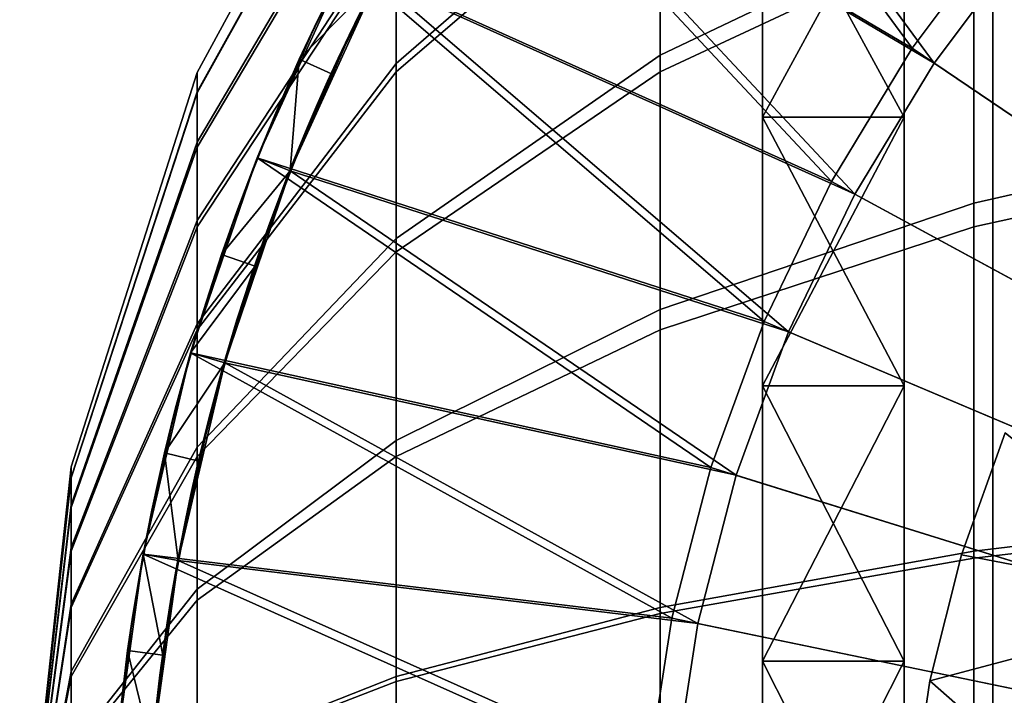
# Model space of a CAD drawing. Extents: x -1834 to -1709, y 1620 to 2197.
# Drawn here: x -1834 to -1807, y 1707 to 1726 of the extents above; entities that cross this region are included whole.
import ezdxf

# ---------------------------------------------------------------- set-up
doc = ezdxf.new("R2010")
doc.units = 0
doc.header["$MEASUREMENT"] = 0
doc.layers.add('Standard', color=7, linetype='Continuous')

msp = doc.modelspace()

# ---------------------------------------------------------------- linework, layer by layer
at = {"layer": 'Standard'}
for centre, radius in [((-1772, 1699.715, 1145.129), 59), ((-1772, 1699.715, 119.129), 35)]:
    msp.add_circle(centre, radius, dxfattribs=at)
for points in [[(-1818.562, 1737.556, 1119.129), (-1809.275, 1724.925, 1119.129), (-1822.211, 1732.561, 1119.129)], [(-1809.275, 1724.925, 1119.129), (-1818.562, 1737.556, 1119.129), (-1806.702, 1728.363, 1119.129)], [(-1821.374, 1732.014, 1120.129), (-1808.654, 1724.505, 1120.129), (-1817.786, 1736.926, 1120.129)], [(-1806.124, 1727.886, 1120.129), (-1817.786, 1736.926, 1120.129), (-1808.654, 1724.505, 1120.129)], [(-1816.392, 1730.963, -285.424), (-1816.392, 1736.209, -291.828), (-1823.848, 1728.657, -296.907), (-1823.848, 1724.496, -291.828)], [(-1807.534, 1728.953, -274.092), (-1807.534, 1736.239, -280.199), (-1816.392, 1730.963, -285.424), (-1816.392, 1724.73, -280.199)], [(-1813.5, 1712.133, -220.156), (-1813.5, 1736.17, -220.325), (-1813.5, 1736.208, -243.287), (-1813.5, 1712.13, -242.501)], [(-1813.5, 1736.208, -243.287), (-1813.5, 1730.329, -257.782), (-1813.5, 1712.13, -242.501)], [(-1813.5, 1712.129, -126.117), (-1813.5, 1736.206, -125.36), (-1813.5, 1736.164, -148.571), (-1813.5, 1712.134, -148.72)], [(-1813.5, 1712.129, -126.117), (-1813.5, 1730.329, -109.961), (-1813.5, 1736.206, -125.36)], [(-1813.5, 1712.144, -196.299), (-1813.5, 1736.001, -196.288), (-1813.5, 1736.17, -220.325), (-1813.5, 1712.133, -220.156)], [(-1813.5, 1712.134, -148.72), (-1813.5, 1736.164, -148.571), (-1813.5, 1736.004, -171.014), (-1813.5, 1712.144, -171.003)], [(-1813.5, 1712.144, -171.003), (-1813.5, 1736.004, -171.014), (-1813.5, 1736.001, -196.288), (-1813.5, 1712.144, -196.299)], [(-1809.5, 1712.133, -220.156), (-1809.5, 1712.13, -242.501), (-1809.5, 1736.208, -243.287), (-1809.5, 1736.17, -220.325)], [(-1809.5, 1736.208, -243.287), (-1809.5, 1712.13, -242.501), (-1809.5, 1730.329, -257.782)], [(-1809.5, 1712.129, -126.117), (-1809.5, 1712.134, -148.72), (-1809.5, 1736.164, -148.571), (-1809.5, 1736.206, -125.36)], [(-1809.5, 1712.129, -126.117), (-1809.5, 1736.206, -125.36), (-1809.5, 1730.329, -109.961)], [(-1809.5, 1712.144, -196.299), (-1809.5, 1712.133, -220.156), (-1809.5, 1736.17, -220.325), (-1809.5, 1736.001, -196.288)], [(-1809.5, 1712.134, -148.72), (-1809.5, 1712.144, -171.003), (-1809.5, 1736.004, -171.014), (-1809.5, 1736.164, -148.571)], [(-1809.5, 1712.144, -171.003), (-1809.5, 1712.144, -196.299), (-1809.5, 1736.001, -196.288), (-1809.5, 1736.004, -171.014)], [(-1816.392, 1735.887, -341.387), (-1816.392, 1730.662, -347.62), (-1823.848, 1724.258, -341.153), (-1823.848, 1728.402, -336.21)], [(-1807.534, 1735.887, -352.896), (-1807.534, 1728.402, -359.028), (-1816.392, 1724.258, -352.866), (-1816.392, 1730.662, -347.62)], [(-1807, 1699.715, 115.129), (-1772, 1734.715, 115.129), (-1807, 1734.715, 115.129)], [(-1772, 1734.715, 115.129), (-1807, 1699.715, 115.129), (-1737, 1699.715, 115.129)], [(-1807, 1734.715, 115.129), (-1807, 1717.215, 40.129), (-1807, 1699.715, 115.129)], [(-1807, 1699.715, -184.871), (-1807, 1717.215, -109.871), (-1807, 1734.715, -184.871)], [(-1807, 1734.715, -184.871), (-1807, 1717.215, -109.871), (-1807, 1734.715, -34.871)], [(-1807, 1734.715, -34.871), (-1807, 1717.215, 40.129), (-1807, 1734.715, 115.129)], [(-1807, 1717.215, -34.871), (-1807, 1734.715, -34.871), (-1807, 1717.215, -109.871)], [(-1807, 1717.215, 40.129), (-1807, 1734.715, -34.871), (-1807, 1717.215, -34.871)], [(-1807, 1699.715, -184.871), (-1807, 1734.715, -184.871), (-1772, 1734.715, -184.871)], [(-1772, 1664.715, -184.871), (-1807, 1699.715, -184.871), (-1772, 1734.715, -184.871)], [(-1823.848, 1733.783, -308.897), (-1823.848, 1734.593, -316.371), (-1829.471, 1724.242, -316.371), (-1829.471, 1723.672, -311.115)], [(-1823.848, 1734.593, -316.371), (-1823.848, 1733.813, -323.707), (-1829.471, 1723.693, -321.53), (-1829.471, 1724.242, -316.371)], [(-1823.848, 1733.813, -323.707), (-1823.848, 1731.598, -330.513), (-1829.471, 1722.135, -326.316), (-1829.471, 1723.693, -321.53)], [(-1823.848, 1731.795, -302.684), (-1823.848, 1733.783, -308.897), (-1829.471, 1723.672, -311.115), (-1829.471, 1722.274, -306.746)], [(-1822.211, 1732.561, 1119.129), (-1811.557, 1721.169, 1119.129), (-1825.264, 1727.337, 1119.129)], [(-1811.557, 1721.169, 1119.129), (-1822.211, 1732.561, 1119.129), (-1809.275, 1724.925, 1119.129)], [(-1797.115, 1722.917, -264.061), (-1797.115, 1732.264, -269.305), (-1807.534, 1728.953, -274.092), (-1807.534, 1720.557, -269.381)], [(-1824.376, 1726.876, 1120.129), (-1810.897, 1720.811, 1120.129), (-1821.374, 1732.014, 1120.129)], [(-1808.654, 1724.505, 1120.129), (-1821.374, 1732.014, 1120.129), (-1810.897, 1720.811, 1120.129)], [(-1823.848, 1728.657, -296.907), (-1823.848, 1731.795, -302.684), (-1829.471, 1722.274, -306.746), (-1829.471, 1720.067, -302.684)], [(-1823.848, 1731.598, -330.513), (-1823.848, 1728.402, -336.21), (-1829.471, 1719.888, -330.322), (-1829.471, 1722.135, -326.316)], [(-1797.115, 1731.65, -363.857), (-1797.115, 1722.172, -369.006), (-1807.534, 1719.888, -363.653), (-1807.534, 1728.402, -359.028)], [(-1795.135, 1718.814, 1119.129), (-1806.702, 1728.363, 1119.129), (-1803.811, 1731.544, 1119.129), (-1793.207, 1720.934, 1119.129)], [(-1816.392, 1724.73, -280.199), (-1816.392, 1730.963, -285.424), (-1823.848, 1724.496, -291.828), (-1823.848, 1719.553, -287.685)], [(-1816.392, 1730.662, -347.62), (-1816.392, 1724.258, -352.866), (-1823.848, 1719.179, -345.314), (-1823.848, 1724.258, -341.153)], [(-1813.5, 1722.982, -260.413), (-1813.5, 1712.13, -242.501), (-1813.5, 1730.329, -257.782)], [(-1813.5, 1730.329, -109.961), (-1813.5, 1712.143, -115.701), (-1813.5, 1722.982, -107.329)], [(-1813.5, 1712.143, -115.701), (-1813.5, 1730.329, -109.961), (-1813.5, 1712.129, -126.117)], [(-1813.5, 1722.982, -107.329), (-1809.5, 1722.982, -107.329), (-1813.5, 1730.329, -109.961)], [(-1813.5, 1730.329, -257.782), (-1809.5, 1730.329, -257.782), (-1813.5, 1722.982, -260.413)], [(-1809.5, 1722.982, -260.413), (-1813.5, 1722.982, -260.413), (-1809.5, 1730.329, -257.782)], [(-1809.5, 1730.329, -109.961), (-1813.5, 1730.329, -109.961), (-1809.5, 1722.982, -107.329)], [(-1809.5, 1722.982, -260.413), (-1809.5, 1730.329, -257.782), (-1809.5, 1712.13, -242.501)], [(-1809.5, 1730.329, -109.961), (-1809.5, 1722.982, -107.329), (-1809.5, 1712.143, -115.701)], [(-1809.5, 1712.143, -115.701), (-1809.5, 1712.129, -126.117), (-1809.5, 1730.329, -109.961)], [(-1807.534, 1720.557, -269.381), (-1807.534, 1728.953, -274.092), (-1816.392, 1724.73, -280.199), (-1816.392, 1717.547, -276.169)], [(-1823.848, 1724.496, -291.828), (-1823.848, 1728.657, -296.907), (-1829.471, 1720.067, -302.684), (-1829.471, 1717.142, -299.112)], [(-1823.848, 1728.402, -336.21), (-1823.848, 1724.258, -341.153), (-1829.471, 1716.974, -333.798), (-1829.471, 1719.888, -330.322)], [(-1826.076, 1725.712, 1132.129), (-1826.076, 1725.712, 1138.629), (-1824.742, 1728.32, 1138.629), (-1824.742, 1728.32, 1132.129)], [(-1824.742, 1728.32, 1132.129), (-1825.264, 1727.337, 1119.129), (-1826.076, 1725.712, 1132.129)], [(-1826.076, 1725.712, 1138.629), (-1825.264, 1727.337, 1145.129), (-1824.742, 1728.32, 1138.629)], [(-1807.534, 1728.402, -359.028), (-1807.534, 1719.888, -363.653), (-1816.392, 1716.974, -356.823), (-1816.392, 1724.258, -352.866)], [(-1796.85, 1716.521, 1119.129), (-1809.275, 1724.925, 1119.129), (-1806.702, 1728.363, 1119.129), (-1795.135, 1718.814, 1119.129)], [(-1825.174, 1725.279, 1138.879), (-1825.174, 1725.279, 1132.629), (-1823.863, 1727.844, 1132.629), (-1823.863, 1727.844, 1138.879)], [(-1823.863, 1727.844, 1138.879), (-1824.376, 1726.876, 1145.129), (-1825.174, 1725.279, 1138.879)], [(-1825.174, 1725.279, 1132.629), (-1824.376, 1726.876, 1120.129), (-1823.863, 1727.844, 1132.629)], [(-1808.654, 1724.505, 1120.129), (-1796.436, 1716.241, 1120.129), (-1794.749, 1718.495, 1120.129), (-1806.124, 1727.886, 1120.129)], [(-1825.264, 1727.337, 1119.129), (-1813.46, 1717.209, 1119.129), (-1827.776, 1721.83, 1119.129)], [(-1827.776, 1721.83, 1119.129), (-1826.076, 1725.712, 1132.129), (-1825.264, 1727.337, 1119.129)], [(-1826.589, 1724.616, 1145.129), (-1824.376, 1726.876, 1145.129), (-1825.264, 1727.337, 1145.129)], [(-1825.264, 1727.337, 1145.129), (-1826.076, 1725.712, 1138.629), (-1826.589, 1724.616, 1145.129)], [(-1813.46, 1717.209, 1119.129), (-1825.264, 1727.337, 1119.129), (-1811.557, 1721.169, 1119.129)], [(-1824.376, 1726.876, 1120.129), (-1825.174, 1725.279, 1132.629), (-1826.846, 1721.462, 1120.129)], [(-1826.846, 1721.462, 1120.129), (-1812.769, 1716.917, 1120.129), (-1824.376, 1726.876, 1120.129)], [(-1824.376, 1726.876, 1145.129), (-1826.589, 1724.616, 1145.129), (-1825.679, 1724.201, 1145.129)], [(-1825.679, 1724.201, 1145.129), (-1825.174, 1725.279, 1138.879), (-1824.376, 1726.876, 1145.129)], [(-1810.897, 1720.811, 1120.129), (-1824.376, 1726.876, 1120.129), (-1812.769, 1716.917, 1120.129)], [(-1826.076, 1725.712, 1132.129), (-1827.776, 1721.83, 1119.129), (-1827.28, 1723.04, 1132.129)], [(-1827.28, 1723.04, 1132.129), (-1827.28, 1723.04, 1138.629), (-1826.076, 1725.712, 1138.629), (-1826.076, 1725.712, 1132.129)], [(-1827.28, 1723.04, 1138.629), (-1826.589, 1724.616, 1145.129), (-1826.076, 1725.712, 1138.629)], [(-1826.359, 1722.651, 1132.629), (-1826.846, 1721.462, 1120.129), (-1825.174, 1725.279, 1132.629)], [(-1826.359, 1722.651, 1138.879), (-1826.359, 1722.651, 1132.629), (-1825.174, 1725.279, 1132.629), (-1825.174, 1725.279, 1138.879)], [(-1825.174, 1725.279, 1138.879), (-1825.679, 1724.201, 1145.129), (-1826.359, 1722.651, 1138.879)], [(-1798.371, 1714.018, 1119.129), (-1811.557, 1721.169, 1119.129), (-1809.275, 1724.925, 1119.129), (-1796.85, 1716.521, 1119.129)], [(-1827.776, 1721.83, 1145.129), (-1826.846, 1721.462, 1145.129), (-1826.589, 1724.616, 1145.129)], [(-1826.589, 1724.616, 1145.129), (-1827.28, 1723.04, 1138.629), (-1827.776, 1721.83, 1145.129)], [(-1825.679, 1724.201, 1145.129), (-1826.589, 1724.616, 1145.129), (-1826.846, 1721.462, 1145.129)], [(-1816.392, 1717.547, -276.169), (-1816.392, 1724.73, -280.199), (-1823.848, 1719.553, -287.685), (-1823.848, 1713.856, -284.488)], [(-1823.848, 1719.553, -287.685), (-1823.848, 1724.496, -291.828), (-1829.471, 1717.142, -299.112), (-1829.471, 1713.665, -296.198)], [(-1810.897, 1720.811, 1120.129), (-1797.932, 1713.779, 1120.129), (-1796.436, 1716.241, 1120.129), (-1808.654, 1724.505, 1120.129)], [(-1829.471, 1723.672, -311.115), (-1829.471, 1724.242, -316.371), (-1833.033, 1713.109, -316.371), (-1833.033, 1712.798, -313.501)], [(-1829.471, 1724.242, -316.371), (-1829.471, 1723.693, -321.53), (-1833.033, 1712.809, -319.188), (-1833.033, 1713.109, -316.371)], [(-1823.848, 1724.258, -341.153), (-1823.848, 1719.179, -345.314), (-1829.471, 1713.402, -336.724), (-1829.471, 1716.974, -333.798)], [(-1826.846, 1721.462, 1145.129), (-1826.359, 1722.651, 1138.879), (-1825.679, 1724.201, 1145.129)], [(-1816.392, 1724.258, -352.866), (-1816.392, 1716.974, -356.823), (-1823.848, 1713.402, -348.452), (-1823.848, 1719.179, -345.314)], [(-1829.471, 1723.693, -321.53), (-1829.471, 1722.135, -326.316), (-1833.033, 1711.959, -321.802), (-1833.033, 1712.809, -319.188)], [(-1829.471, 1722.274, -306.746), (-1829.471, 1723.672, -311.115), (-1833.033, 1712.798, -313.501), (-1833.033, 1712.035, -311.115)], [(-1828.35, 1720.322, 1132.129), (-1828.35, 1720.322, 1138.629), (-1827.28, 1723.04, 1138.629), (-1827.28, 1723.04, 1132.129)], [(-1827.28, 1723.04, 1132.129), (-1827.776, 1721.83, 1119.129), (-1828.35, 1720.322, 1132.129)], [(-1828.35, 1720.322, 1138.629), (-1827.776, 1721.83, 1145.129), (-1827.28, 1723.04, 1138.629)], [(-1813.5, 1715.395, -262.32), (-1813.5, 1712.13, -242.501), (-1813.5, 1722.982, -260.413)], [(-1813.5, 1722.982, -107.329), (-1813.5, 1712.143, -115.701), (-1813.5, 1715.395, -105.423)], [(-1813.5, 1715.395, -105.423), (-1809.5, 1715.395, -105.423), (-1813.5, 1722.982, -107.329)], [(-1813.5, 1722.982, -260.413), (-1809.5, 1722.982, -260.413), (-1813.5, 1715.395, -262.32)], [(-1809.5, 1715.395, -262.32), (-1813.5, 1715.395, -262.32), (-1809.5, 1722.982, -260.413)], [(-1809.5, 1722.982, -107.329), (-1813.5, 1722.982, -107.329), (-1809.5, 1715.395, -105.423)], [(-1809.5, 1715.395, -262.32), (-1809.5, 1722.982, -260.413), (-1809.5, 1712.13, -242.501)], [(-1809.5, 1722.982, -107.329), (-1809.5, 1715.395, -105.423), (-1809.5, 1712.143, -115.701)], [(-1797.115, 1711.75, -260.426), (-1797.115, 1722.917, -264.061), (-1807.534, 1720.557, -269.381), (-1807.534, 1710.526, -266.116)], [(-1827.411, 1719.979, 1138.879), (-1827.411, 1719.979, 1132.629), (-1826.359, 1722.651, 1132.629), (-1826.359, 1722.651, 1138.879)], [(-1826.359, 1722.651, 1138.879), (-1826.846, 1721.462, 1145.129), (-1827.411, 1719.979, 1138.879)], [(-1827.411, 1719.979, 1132.629), (-1826.846, 1721.462, 1120.129), (-1826.359, 1722.651, 1132.629)], [(-1829.471, 1720.067, -302.684), (-1829.471, 1722.274, -306.746), (-1833.033, 1712.035, -311.115), (-1833.033, 1710.829, -308.897)], [(-1829.471, 1722.135, -326.316), (-1829.471, 1719.888, -330.322), (-1833.033, 1710.731, -323.99), (-1833.033, 1711.959, -321.802)], [(-1797.115, 1722.172, -369.006), (-1797.115, 1711.979, -372.267), (-1807.534, 1710.731, -366.582), (-1807.534, 1719.888, -363.653)], [(-1827.776, 1721.83, 1119.129), (-1814.965, 1713.093, 1119.129), (-1829.656, 1716.323, 1119.129)], [(-1829.656, 1716.323, 1119.129), (-1828.35, 1720.322, 1132.129), (-1827.776, 1721.83, 1119.129)], [(-1828.782, 1719.101, 1145.129), (-1826.846, 1721.462, 1145.129), (-1827.776, 1721.83, 1145.129)], [(-1827.776, 1721.83, 1145.129), (-1828.35, 1720.322, 1138.629), (-1828.782, 1719.101, 1145.129)], [(-1814.965, 1713.093, 1119.129), (-1827.776, 1721.83, 1119.129), (-1813.46, 1717.209, 1119.129)], [(-1826.846, 1721.462, 1145.129), (-1828.782, 1719.101, 1145.129), (-1827.835, 1718.777, 1145.129)], [(-1826.846, 1721.462, 1120.129), (-1827.411, 1719.979, 1132.629), (-1828.695, 1716.046, 1120.129)], [(-1828.695, 1716.046, 1120.129), (-1814.249, 1712.87, 1120.129), (-1826.846, 1721.462, 1120.129)], [(-1827.835, 1718.777, 1145.129), (-1827.411, 1719.979, 1138.879), (-1826.846, 1721.462, 1145.129)], [(-1812.769, 1716.917, 1120.129), (-1826.846, 1721.462, 1120.129), (-1814.249, 1712.87, 1120.129)], [(-1799.64, 1711.377, 1119.129), (-1813.46, 1717.209, 1119.129), (-1811.557, 1721.169, 1119.129), (-1798.371, 1714.018, 1119.129)], [(-1812.769, 1716.917, 1120.129), (-1799.18, 1711.183, 1120.129), (-1797.932, 1713.779, 1120.129), (-1810.897, 1720.811, 1120.129)], [(-1807.534, 1710.526, -266.116), (-1807.534, 1720.557, -269.381), (-1816.392, 1717.547, -276.169), (-1816.392, 1708.964, -273.375)], [(-1828.35, 1720.322, 1132.129), (-1829.656, 1716.323, 1119.129), (-1829.287, 1717.552, 1132.129)], [(-1829.287, 1717.552, 1132.129), (-1829.287, 1717.552, 1138.629), (-1828.35, 1720.322, 1138.629), (-1828.35, 1720.322, 1132.129)], [(-1829.287, 1717.552, 1138.629), (-1828.782, 1719.101, 1145.129), (-1828.35, 1720.322, 1138.629)], [(-1829.471, 1717.142, -299.112), (-1829.471, 1720.067, -302.684), (-1833.033, 1710.829, -308.897), (-1833.033, 1709.232, -306.946)], [(-1829.471, 1719.888, -330.322), (-1829.471, 1716.974, -333.798), (-1833.033, 1709.14, -325.888), (-1833.033, 1710.731, -323.99)], [(-1828.332, 1717.255, 1132.629), (-1828.695, 1716.046, 1120.129), (-1827.411, 1719.979, 1132.629)], [(-1828.332, 1717.255, 1138.879), (-1828.332, 1717.255, 1132.629), (-1827.411, 1719.979, 1132.629), (-1827.411, 1719.979, 1138.879)], [(-1827.411, 1719.979, 1138.879), (-1827.835, 1718.777, 1145.129), (-1828.332, 1717.255, 1138.879)], [(-1807.534, 1719.888, -363.653), (-1807.534, 1710.731, -366.582), (-1816.392, 1709.14, -359.329), (-1816.392, 1716.974, -356.823)], [(-1823.848, 1713.856, -284.488), (-1823.848, 1719.553, -287.685), (-1829.471, 1713.665, -296.198), (-1829.471, 1709.659, -293.951)], [(-1829.656, 1716.323, 1145.129), (-1827.835, 1718.777, 1145.129), (-1828.782, 1719.101, 1145.129)], [(-1828.782, 1719.101, 1145.129), (-1829.287, 1717.552, 1138.629), (-1829.656, 1716.323, 1145.129)], [(-1823.848, 1719.179, -345.314), (-1823.848, 1713.402, -348.452), (-1829.471, 1709.34, -338.931), (-1829.471, 1713.402, -336.724)], [(-1827.835, 1718.777, 1145.129), (-1829.656, 1716.323, 1145.129), (-1828.695, 1716.046, 1145.129)], [(-1828.695, 1716.046, 1145.129), (-1828.332, 1717.255, 1138.879), (-1827.835, 1718.777, 1145.129)], [(-1830.089, 1714.737, 1132.129), (-1830.089, 1714.737, 1138.629), (-1829.287, 1717.552, 1138.629), (-1829.287, 1717.552, 1132.129)], [(-1829.287, 1717.552, 1132.129), (-1829.656, 1716.323, 1119.129), (-1830.089, 1714.737, 1132.129)], [(-1830.089, 1714.737, 1138.629), (-1829.656, 1716.323, 1145.129), (-1829.287, 1717.552, 1138.629)], [(-1816.392, 1708.964, -273.375), (-1816.392, 1717.547, -276.169), (-1823.848, 1713.856, -284.488), (-1823.848, 1707.05, -282.273)], [(-1829.471, 1713.665, -296.198), (-1829.471, 1717.142, -299.112), (-1833.033, 1709.232, -306.946), (-1833.033, 1707.333, -305.355)], [(-1829.121, 1714.487, 1138.879), (-1829.121, 1714.487, 1132.629), (-1828.332, 1717.255, 1132.629), (-1828.332, 1717.255, 1138.879)], [(-1828.332, 1717.255, 1138.879), (-1828.695, 1716.046, 1145.129), (-1829.121, 1714.487, 1138.879)], [(-1829.121, 1714.487, 1132.629), (-1828.695, 1716.046, 1120.129), (-1828.332, 1717.255, 1132.629)], [(-1800.643, 1708.634, 1119.129), (-1814.965, 1713.093, 1119.129), (-1813.46, 1717.209, 1119.129), (-1799.64, 1711.377, 1119.129)], [(-1807, 1699.715, -109.871), (-1807, 1699.715, -34.871), (-1807, 1717.215, -34.871), (-1807, 1717.215, -109.871)], [(-1807, 1699.715, -34.871), (-1807, 1699.715, 40.129), (-1807, 1717.215, 40.129), (-1807, 1717.215, -34.871)], [(-1807, 1717.215, -109.871), (-1807, 1699.715, -184.871), (-1807, 1699.715, -109.871)], [(-1807, 1699.715, 40.129), (-1807, 1699.715, 115.129), (-1807, 1717.215, 40.129)], [(-1829.471, 1716.974, -333.798), (-1829.471, 1713.402, -336.724), (-1833.033, 1707.189, -327.486), (-1833.033, 1709.14, -325.888)], [(-1816.392, 1716.974, -356.823), (-1816.392, 1709.14, -359.329), (-1823.848, 1707.189, -350.439), (-1823.848, 1713.402, -348.452)], [(-1814.249, 1712.87, 1120.129), (-1800.166, 1708.485, 1120.129), (-1799.18, 1711.183, 1120.129), (-1812.769, 1716.917, 1120.129)], [(-1829.656, 1716.323, 1119.129), (-1816.065, 1708.841, 1119.129), (-1830.996, 1710.646, 1119.129)], [(-1830.996, 1710.646, 1119.129), (-1830.089, 1714.737, 1132.129), (-1829.656, 1716.323, 1119.129)], [(-1830.394, 1713.502, 1145.129), (-1828.695, 1716.046, 1145.129), (-1829.656, 1716.323, 1145.129)], [(-1829.656, 1716.323, 1145.129), (-1830.089, 1714.737, 1138.629), (-1830.394, 1713.502, 1145.129)], [(-1816.065, 1708.841, 1119.129), (-1829.656, 1716.323, 1119.129), (-1814.965, 1713.093, 1119.129)], [(-1828.695, 1716.046, 1145.129), (-1830.394, 1713.502, 1145.129), (-1829.421, 1713.272, 1145.129)], [(-1828.695, 1716.046, 1120.129), (-1829.121, 1714.487, 1132.629), (-1830.013, 1710.464, 1120.129)], [(-1830.013, 1710.464, 1120.129), (-1815.33, 1708.689, 1120.129), (-1828.695, 1716.046, 1120.129)], [(-1829.421, 1713.272, 1145.129), (-1829.121, 1714.487, 1138.879), (-1828.695, 1716.046, 1145.129)], [(-1814.249, 1712.87, 1120.129), (-1828.695, 1716.046, 1120.129), (-1815.33, 1708.689, 1120.129)], [(-1813.5, 1707.622, -263.48), (-1813.5, 1712.13, -242.501), (-1813.5, 1715.395, -262.32)], [(-1813.5, 1715.395, -105.423), (-1813.5, 1712.143, -115.701), (-1813.5, 1707.622, -104.263)], [(-1813.5, 1707.622, -104.263), (-1809.5, 1707.622, -104.263), (-1813.5, 1715.395, -105.423)], [(-1813.5, 1715.395, -262.32), (-1809.5, 1715.395, -262.32), (-1813.5, 1707.622, -263.48)], [(-1809.5, 1707.622, -263.48), (-1813.5, 1707.622, -263.48), (-1809.5, 1715.395, -262.32)], [(-1809.5, 1715.395, -105.423), (-1813.5, 1715.395, -105.423), (-1809.5, 1707.622, -104.263)], [(-1809.5, 1707.622, -263.48), (-1809.5, 1715.395, -262.32), (-1809.5, 1712.13, -242.501)], [(-1809.5, 1715.395, -105.423), (-1809.5, 1707.622, -104.263), (-1809.5, 1712.143, -115.701)], [(-1830.089, 1714.737, 1132.129), (-1830.996, 1710.646, 1119.129), (-1830.753, 1711.883, 1132.129)], [(-1830.753, 1711.883, 1132.129), (-1830.753, 1711.883, 1138.629), (-1830.089, 1714.737, 1138.629), (-1830.089, 1714.737, 1132.129)], [(-1830.753, 1711.883, 1138.629), (-1830.394, 1713.502, 1145.129), (-1830.089, 1714.737, 1138.629)], [(-1829.774, 1711.68, 1132.629), (-1830.013, 1710.464, 1120.129), (-1829.121, 1714.487, 1132.629)], [(-1829.774, 1711.68, 1138.879), (-1829.774, 1711.68, 1132.629), (-1829.121, 1714.487, 1132.629), (-1829.121, 1714.487, 1138.879)], [(-1829.121, 1714.487, 1138.879), (-1829.421, 1713.272, 1145.129), (-1829.774, 1711.68, 1138.879)], [(-1806.646, 1714.065, -184.871), (-1807.879, 1710.621, -184.871), (-1800.627, 1709.23, -184.871)], [(-1807.879, 1710.621, -184.871), (-1806.646, 1714.065, -184.871), (-1806.646, 1714.065, -188.871)], [(-1806.646, 1714.065, -188.871), (-1807.879, 1710.621, -188.871), (-1807.879, 1710.621, -184.871)], [(-1806.646, 1714.065, -188.871), (-1800.627, 1709.23, -188.871), (-1807.879, 1710.621, -188.871)], [(-1823.848, 1707.05, -282.273), (-1823.848, 1713.856, -284.488), (-1829.471, 1709.659, -293.951), (-1829.471, 1704.873, -292.393)], [(-1829.471, 1709.659, -293.951), (-1829.471, 1713.665, -296.198), (-1833.033, 1707.333, -305.355), (-1833.033, 1705.146, -304.127)], [(-1830.996, 1710.646, 1145.129), (-1830.013, 1710.464, 1145.129), (-1830.394, 1713.502, 1145.129)], [(-1830.394, 1713.502, 1145.129), (-1830.753, 1711.883, 1138.629), (-1830.996, 1710.646, 1145.129)], [(-1829.421, 1713.272, 1145.129), (-1830.394, 1713.502, 1145.129), (-1830.013, 1710.464, 1145.129)], [(-1829.471, 1713.402, -336.724), (-1829.471, 1709.34, -338.931), (-1833.033, 1704.971, -328.691), (-1833.033, 1707.189, -327.486)], [(-1830.013, 1710.464, 1145.129), (-1829.774, 1711.68, 1138.879), (-1829.421, 1713.272, 1145.129)], [(-1823.848, 1713.402, -348.452), (-1823.848, 1707.189, -350.439), (-1829.471, 1704.971, -340.329), (-1829.471, 1709.34, -338.931)], [(-1833.033, 1712.798, -313.501), (-1833.033, 1713.109, -316.371), (-1834.485, 1699.715, -316.371)], [(-1833.033, 1713.109, -316.371), (-1833.033, 1712.809, -319.188), (-1834.485, 1699.715, -316.371)], [(-1801.377, 1705.799, 1119.129), (-1816.065, 1708.841, 1119.129), (-1814.965, 1713.093, 1119.129), (-1800.643, 1708.634, 1119.129)], [(-1833.033, 1712.809, -319.188), (-1833.033, 1711.959, -321.802), (-1834.485, 1699.715, -316.371)], [(-1833.033, 1712.035, -311.115), (-1833.033, 1712.798, -313.501), (-1834.485, 1699.715, -316.371)], [(-1815.33, 1708.689, 1120.129), (-1800.887, 1705.697, 1120.129), (-1800.166, 1708.485, 1120.129), (-1814.249, 1712.87, 1120.129)], [(-1813.5, 1686.847, -196.299), (-1813.5, 1712.144, -196.299), (-1813.5, 1712.133, -220.156), (-1813.5, 1686.858, -220.159)], [(-1813.5, 1686.848, -171.003), (-1813.5, 1712.144, -171.003), (-1813.5, 1712.144, -196.299), (-1813.5, 1686.847, -196.299)], [(-1813.5, 1686.858, -148.717), (-1813.5, 1712.134, -148.72), (-1813.5, 1712.144, -171.003), (-1813.5, 1686.848, -171.003)], [(-1813.5, 1699.495, -115.928), (-1813.5, 1712.143, -115.701), (-1813.5, 1712.129, -126.117), (-1813.5, 1699.496, -126.283)], [(-1813.5, 1699.495, -115.928), (-1813.5, 1707.622, -104.263), (-1813.5, 1712.143, -115.701)], [(-1813.5, 1712.134, -148.72), (-1813.5, 1699.496, -126.283), (-1813.5, 1712.129, -126.117)], [(-1813.5, 1686.858, -148.717), (-1813.5, 1699.496, -126.283), (-1813.5, 1712.134, -148.72)], [(-1813.5, 1686.858, -220.159), (-1813.5, 1712.133, -220.156), (-1813.5, 1712.13, -242.501), (-1813.5, 1686.861, -242.513)], [(-1813.5, 1699.715, -263.871), (-1813.5, 1712.13, -242.501), (-1813.5, 1707.622, -263.48)], [(-1813.5, 1712.13, -242.501), (-1813.5, 1699.715, -263.871), (-1813.5, 1686.861, -242.513)], [(-1809.5, 1686.847, -196.299), (-1809.5, 1686.858, -220.159), (-1809.5, 1712.133, -220.156), (-1809.5, 1712.144, -196.299)], [(-1809.5, 1686.848, -171.003), (-1809.5, 1686.847, -196.299), (-1809.5, 1712.144, -196.299), (-1809.5, 1712.144, -171.003)], [(-1809.5, 1686.858, -148.717), (-1809.5, 1686.848, -171.003), (-1809.5, 1712.144, -171.003), (-1809.5, 1712.134, -148.72)], [(-1809.5, 1699.495, -115.928), (-1809.5, 1699.496, -126.283), (-1809.5, 1712.129, -126.117), (-1809.5, 1712.143, -115.701)], [(-1809.5, 1699.495, -115.928), (-1809.5, 1712.143, -115.701), (-1809.5, 1707.622, -104.263)], [(-1809.5, 1712.134, -148.72), (-1809.5, 1712.129, -126.117), (-1809.5, 1699.496, -126.283)], [(-1809.5, 1686.858, -148.717), (-1809.5, 1712.134, -148.72), (-1809.5, 1699.496, -126.283)], [(-1809.5, 1686.858, -220.159), (-1809.5, 1686.861, -242.513), (-1809.5, 1712.13, -242.501), (-1809.5, 1712.133, -220.156)], [(-1809.5, 1699.715, -263.871), (-1809.5, 1707.622, -263.48), (-1809.5, 1712.13, -242.501)], [(-1809.5, 1712.13, -242.501), (-1809.5, 1686.861, -242.513), (-1809.5, 1699.715, -263.871)], [(-1833.033, 1710.829, -308.897), (-1833.033, 1712.035, -311.115), (-1834.485, 1699.715, -316.371)], [(-1833.033, 1711.959, -321.802), (-1833.033, 1710.731, -323.99), (-1834.485, 1699.715, -316.371)], [(-1831.299, 1708.861, 1132.129), (-1831.299, 1708.861, 1138.629), (-1830.753, 1711.883, 1138.629), (-1830.753, 1711.883, 1132.129)], [(-1830.753, 1711.883, 1132.129), (-1830.996, 1710.646, 1119.129), (-1831.299, 1708.861, 1132.129)], [(-1831.299, 1708.861, 1138.629), (-1830.996, 1710.646, 1145.129), (-1830.753, 1711.883, 1138.629)], [(-1797.115, 1711.979, -372.267), (-1797.115, 1699.715, -373.597), (-1807.534, 1699.715, -367.777), (-1807.534, 1710.731, -366.582)], [(-1830.31, 1708.708, 1138.879), (-1830.31, 1708.708, 1132.629), (-1829.774, 1711.68, 1132.629), (-1829.774, 1711.68, 1138.879)], [(-1829.774, 1711.68, 1138.879), (-1830.013, 1710.464, 1145.129), (-1830.31, 1708.708, 1138.879)], [(-1830.31, 1708.708, 1132.629), (-1830.013, 1710.464, 1120.129), (-1829.774, 1711.68, 1132.629)], [(-1797.115, 1699.715, -259.146), (-1797.115, 1711.75, -260.426), (-1807.534, 1710.526, -266.116), (-1807.534, 1699.715, -264.966)], [(-1833.033, 1709.232, -306.946), (-1833.033, 1710.829, -308.897), (-1834.485, 1699.715, -316.371)], [(-1833.033, 1710.731, -323.99), (-1833.033, 1709.14, -325.888), (-1834.485, 1699.715, -316.371)], [(-1807.534, 1710.731, -366.582), (-1807.534, 1699.715, -367.777), (-1816.392, 1699.715, -360.351), (-1816.392, 1709.14, -359.329)], [(-1830.996, 1710.646, 1119.129), (-1816.767, 1704.291, 1119.129), (-1831.75, 1705.189, 1119.129)], [(-1831.75, 1705.189, 1119.129), (-1831.299, 1708.861, 1132.129), (-1830.996, 1710.646, 1119.129)], [(-1831.436, 1707.925, 1145.129), (-1830.445, 1707.788, 1145.129), (-1830.996, 1710.646, 1145.129)], [(-1830.996, 1710.646, 1145.129), (-1831.299, 1708.861, 1138.629), (-1831.436, 1707.925, 1145.129)], [(-1816.767, 1704.291, 1119.129), (-1830.996, 1710.646, 1119.129), (-1816.065, 1708.841, 1119.129)], [(-1830.013, 1710.464, 1145.129), (-1830.996, 1710.646, 1145.129), (-1830.445, 1707.788, 1145.129)], [(-1830.013, 1710.464, 1120.129), (-1830.31, 1708.708, 1132.629), (-1830.754, 1705.098, 1120.129)], [(-1830.754, 1705.098, 1120.129), (-1816.021, 1704.214, 1120.129), (-1830.013, 1710.464, 1120.129)], [(-1830.445, 1707.788, 1145.129), (-1830.31, 1708.708, 1138.879), (-1830.013, 1710.464, 1145.129)], [(-1815.33, 1708.689, 1120.129), (-1830.013, 1710.464, 1120.129), (-1816.021, 1704.214, 1120.129)], [(-1807.534, 1699.715, -264.966), (-1807.534, 1710.526, -266.116), (-1816.392, 1708.964, -273.375), (-1816.392, 1699.715, -272.392)], [(-1807.879, 1710.621, -184.871), (-1808.773, 1707.065, -184.871), (-1800.627, 1709.23, -184.871)], [(-1808.773, 1707.065, -184.871), (-1807.879, 1710.621, -184.871), (-1807.879, 1710.621, -188.871)], [(-1807.879, 1710.621, -188.871), (-1808.773, 1707.065, -188.871), (-1808.773, 1707.065, -184.871)], [(-1807.879, 1710.621, -188.871), (-1800.627, 1709.23, -188.871), (-1808.773, 1707.065, -188.871)], [(-1829.471, 1704.873, -292.393), (-1829.471, 1709.659, -293.951), (-1833.033, 1705.146, -304.127), (-1833.033, 1702.532, -303.277)], [(-1829.471, 1709.34, -338.931), (-1829.471, 1704.971, -340.329), (-1833.033, 1702.585, -329.455), (-1833.033, 1704.971, -328.691)], [(-1833.033, 1707.333, -305.355), (-1833.033, 1709.232, -306.946), (-1834.485, 1699.715, -316.371)], [(-1833.033, 1709.14, -325.888), (-1833.033, 1707.189, -327.486), (-1834.485, 1699.715, -316.371)], [(-1816.392, 1709.14, -359.329), (-1816.392, 1699.715, -360.351), (-1823.848, 1699.715, -351.25), (-1823.848, 1707.189, -350.439)], [(-1800.42, 1699.715, -184.871), (-1800.627, 1709.23, -184.871), (-1808.773, 1707.065, -184.871)], [(-1800.42, 1699.715, -188.871), (-1808.773, 1707.065, -188.871), (-1800.627, 1709.23, -188.871)], [(-1831.299, 1708.861, 1132.129), (-1831.75, 1705.189, 1119.129), (-1831.689, 1705.816, 1132.129)], [(-1831.689, 1705.816, 1132.129), (-1831.689, 1705.816, 1138.629), (-1831.299, 1708.861, 1138.629), (-1831.299, 1708.861, 1132.129)], [(-1831.689, 1705.816, 1138.629), (-1831.436, 1707.925, 1145.129), (-1831.299, 1708.861, 1138.629)], [(-1816.392, 1699.715, -272.392), (-1816.392, 1708.964, -273.375), (-1823.848, 1707.05, -282.273), (-1823.848, 1699.715, -281.493)], [(-1801.844, 1702.765, 1119.129), (-1816.767, 1704.291, 1119.129), (-1816.065, 1708.841, 1119.129), (-1801.377, 1705.799, 1119.129)], [(-1830.694, 1705.714, 1132.629), (-1830.754, 1705.098, 1120.129), (-1830.31, 1708.708, 1132.629)], [(-1830.694, 1705.714, 1138.879), (-1830.694, 1705.714, 1132.629), (-1830.31, 1708.708, 1132.629), (-1830.31, 1708.708, 1138.879)], [(-1830.31, 1708.708, 1138.879), (-1830.445, 1707.788, 1145.129), (-1830.694, 1705.714, 1138.879)], [(-1816.021, 1704.214, 1120.129), (-1801.347, 1702.714, 1120.129), (-1800.887, 1705.697, 1120.129), (-1815.33, 1708.689, 1120.129)], [(-1831.75, 1705.189, 1145.129), (-1830.754, 1705.098, 1145.129), (-1831.436, 1707.925, 1145.129)], [(-1831.436, 1707.925, 1145.129), (-1831.689, 1705.816, 1138.629), (-1831.75, 1705.189, 1145.129)], [(-1830.445, 1707.788, 1145.129), (-1831.436, 1707.925, 1145.129), (-1830.754, 1705.098, 1145.129)], [(-1830.754, 1705.098, 1145.129), (-1830.694, 1705.714, 1138.879), (-1830.445, 1707.788, 1145.129)], [(-1813.5, 1707.622, -104.263), (-1813.5, 1699.495, -115.928), (-1813.5, 1699.715, -103.871)], [(-1813.5, 1699.715, -103.871), (-1809.5, 1699.715, -103.871), (-1813.5, 1707.622, -104.263)], [(-1813.5, 1707.622, -263.48), (-1809.5, 1707.622, -263.48), (-1813.5, 1699.715, -263.871)], [(-1809.5, 1699.715, -263.871), (-1813.5, 1699.715, -263.871), (-1809.5, 1707.622, -263.48)], [(-1809.5, 1707.622, -104.263), (-1813.5, 1707.622, -104.263), (-1809.5, 1699.715, -103.871)], [(-1809.5, 1707.622, -104.263), (-1809.5, 1699.715, -103.871), (-1809.5, 1699.495, -115.928)], [(-1833.033, 1705.146, -304.127), (-1833.033, 1707.333, -305.355), (-1834.485, 1699.715, -316.371)], [(-1833.033, 1707.189, -327.486), (-1833.033, 1704.971, -328.691), (-1834.485, 1699.715, -316.371)], [(-1823.848, 1707.189, -350.439), (-1823.848, 1699.715, -351.25), (-1829.471, 1699.715, -340.898), (-1829.471, 1704.971, -340.329)], [(-1808.773, 1707.065, -184.871), (-1809.317, 1703.421, -184.871), (-1800.42, 1699.715, -184.871)], [(-1809.317, 1703.421, -184.871), (-1808.773, 1707.065, -184.871), (-1808.773, 1707.065, -188.871)], [(-1808.773, 1707.065, -188.871), (-1809.317, 1703.421, -188.871), (-1809.317, 1703.421, -184.871)], [(-1808.773, 1707.065, -188.871), (-1800.42, 1699.715, -188.871), (-1809.317, 1703.421, -188.871)], [(-1823.848, 1699.715, -281.493), (-1823.848, 1707.05, -282.273), (-1829.471, 1704.873, -292.393), (-1829.471, 1699.715, -291.844)]]:
    msp.add_3dface(points, dxfattribs=at)

doc.saveas('drawing.dxf')
